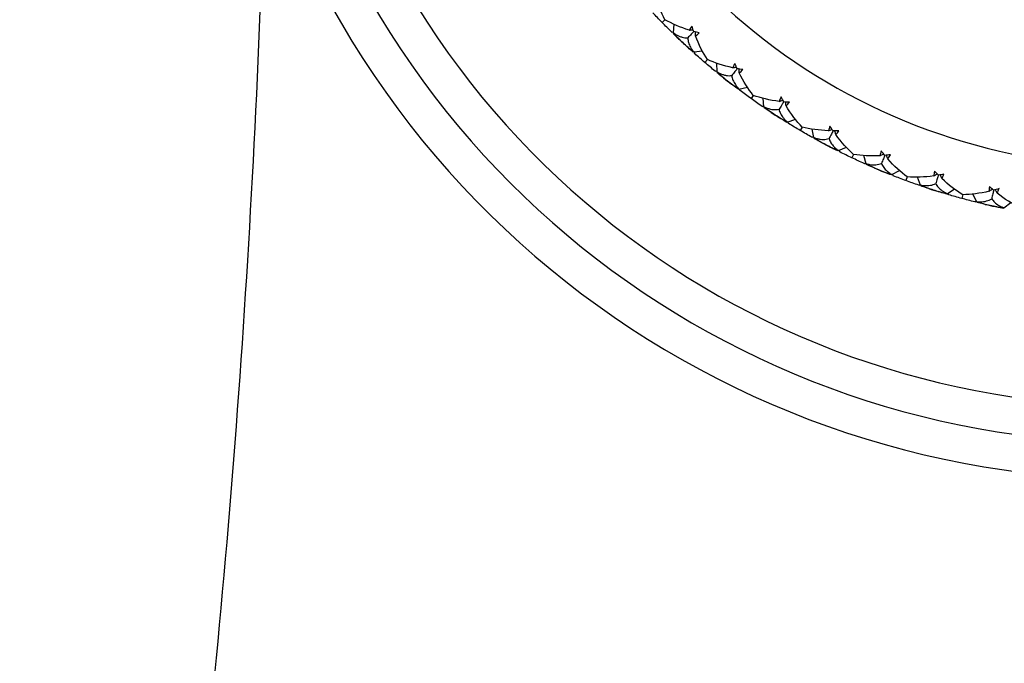
# Model space of a CAD drawing. Units: millimetres. Extents: x -25 to 472, y -290 to 210.
# Drawn here: x 417 to 443, y -70 to -53 of the extents above; entities that cross this region are included whole.
import ezdxf

# ---------------------------------------------------------------- set-up
doc = ezdxf.new("R2010")
doc.units = ezdxf.units.MM

msp = doc.modelspace()

# ---------------------------------------------------------------- linework, layer by layer
at = {"color": 7, "linetype": 'Continuous', "lineweight": 25}
for p, q in [((434.207, -52.513), (434.132, -52.586)), ((434.438, -52.869), (434.456, -52.637)), ((434.392, -52.847), (434.444, -52.841)), ((434.394, -52.849), (434.446, -52.844)), ((434.992, -53.387), (435.226, -53.354)), ((435.015, -53.43), (435.017, -53.378)), ((435.018, -53.432), (435.019, -53.379)), ((435.365, -53.593), (435.295, -53.674)), ((435.625, -53.929), (435.622, -53.696)), ((435.577, -53.911), (435.628, -53.901)), ((435.579, -53.913), (435.63, -53.903)), ((436.222, -54.396), (436.452, -54.342)), ((436.249, -54.437), (436.247, -54.404)), ((436.252, -54.439), (436.249, -54.386)), ((436.611, -54.568), (436.549, -54.655)), ((436.851, -54.866), (436.902, -54.851)), ((436.854, -54.868), (436.885, -54.859)), ((436.901, -54.88), (436.877, -54.648)), ((437.537, -55.292), (437.761, -55.218)), ((437.57, -55.332), (437.562, -55.28)), ((437.567, -55.33), (437.562, -55.298)), ((437.94, -55.429), (437.885, -55.522)), ((438.255, -55.714), (438.211, -55.486)), ((438.204, -55.705), (438.254, -55.686)), ((438.207, -55.706), (438.238, -55.695)), ((438.925, -56.069), (439.142, -55.975)), ((438.962, -56.105), (438.95, -56.054)), ((438.959, -56.104), (438.951, -56.072)), ((439.338, -56.171), (439.293, -56.266)), ((439.678, -56.425), (439.614, -56.202)), ((439.627, -56.421), (439.674, -56.397)), ((439.63, -56.422), (439.677, -56.399)), ((440.377, -56.719), (440.585, -56.607)), ((440.417, -56.753), (440.4, -56.703)), ((440.413, -56.752), (440.403, -56.721)), ((440.797, -56.785), (440.76, -56.884)), ((441.158, -57.008), (441.075, -56.791)), ((441.107, -57.008), (441.152, -56.981)), ((441.11, -57.009), (441.138, -56.992)), ((441.881, -57.239), (442.078, -57.109)), ((441.923, -57.269), (441.902, -57.221)), ((441.92, -57.268), (441.907, -57.238)), ((442.305, -57.266), (442.277, -57.369)), ((442.684, -57.458), (442.582, -57.249)), ((442.633, -57.462), (442.676, -57.431)), ((442.636, -57.463), (442.662, -57.444)), ((443.425, -57.624), (443.609, -57.477))]:
    msp.add_line(p, q, dxfattribs=at)
for centre, radius, start, end in [((447, -40), 25, 197.3048, 162.5424), ((447, -40), 16.5, 207.0357, 152.9643), ((447, -40), 24, 198.21, 359.696), ((447, -40), 23, 199.0314, 0), ((446.998, -40.002), 17.998, 226.4685, 227.3332), ((446.998, -40.002), 17.998, 231.5389, 232.4036), ((446.999, -40.002), 17.998, 236.6093, 237.474), ((446.999, -40.002), 17.998, 241.6797, 242.5444), ((446.999, -40.002), 17.998, 246.7501, 247.6148), ((447, -40), 18, 251.8205, 252.6851), ((447, -40), 18, 256.8909, 257.7555)]:
    msp.add_arc(centre, radius, start, end, dxfattribs=at)
for points, knots in [([(223.45, -290), (226.21, -290), (228.978, -289.929), (234.531, -289.64), (237.318, -289.423), (245.697, -288.547), (251.303, -287.666), (262.502, -285.291), (268.096, -283.797), (279.222, -280.19), (284.755, -278.077), (295.719, -273.222), (301.148, -270.481), (311.871, -264.362), (317.168, -260.981), (327.589, -253.568), (332.717, -249.532), (342.778, -240.774), (347.705, -236.057), (357.336, -225.885), (362.041, -220.432), (371.197, -208.698), (375.653, -202.411), (382.078, -192.321), (384.176, -188.848), (388.269, -181.681), (390.263, -177.988), (396.05, -166.62), (399.643, -158.655), (404.539, -146.215), (406.089, -141.987), (409.008, -133.393), (410.378, -129.025), (414.202, -115.728), (416.372, -106.607), (419.876, -88.011), (421.211, -78.529), (422.997, -59.38), (423.448, -49.714), (423.451, -30.377), (423.003, -20.711), (421.667, -6.349), (421.112, -1.584), (419.786, 7.874), (419.016, 12.567), (416.394, 26.508), (414.23, 35.621), (410.409, 48.922), (409.04, 53.294), (406.121, 61.899), (404.57, 66.133), (399.672, 78.59), (396.078, 86.56), (388.387, 101.682), (384.29, 108.837), (375.742, 122.281), (371.295, 128.564), (362.144, 140.308), (357.439, 145.771), (347.801, 155.962), (342.866, 160.692), (332.799, 169.465), (327.671, 173.505), (317.242, 180.932), (311.936, 184.322), (301.201, 190.454), (295.77, 193.197), (284.802, 198.058), (279.263, 200.176), (270.917, 202.884), (268.128, 203.709), (262.535, 205.206), (259.732, 205.877), (251.321, 207.663), (245.712, 208.545), (234.539, 209.714), (228.98, 210), (223.45, 210)], [0, 0, 0, 0, 0.015625, 0.015625, 0.03125, 0.03125, 0.0625, 0.0625, 0.09375, 0.09375, 0.125, 0.125, 0.15625, 0.15625, 0.1875, 0.1875, 0.21875, 0.21875, 0.25, 0.25, 0.28125, 0.28125, 0.3125, 0.3125, 0.328125, 0.328125, 0.34375, 0.34375, 0.375, 0.375, 0.390625, 0.390625, 0.40625, 0.40625, 0.4375, 0.4375, 0.46875, 0.46875, 0.5, 0.5, 0.53125, 0.53125, 0.546875, 0.546875, 0.5625, 0.5625, 0.59375, 0.59375, 0.609375, 0.609375, 0.625, 0.625, 0.65625, 0.65625, 0.6875, 0.6875, 0.71875, 0.71875, 0.75, 0.75, 0.78125, 0.78125, 0.8125, 0.8125, 0.84375, 0.84375, 0.875, 0.875, 0.90625, 0.90625, 0.921875, 0.921875, 0.9375, 0.9375, 0.96875, 0.96875, 1, 1, 1, 1]), ([(434.438, -52.869), (434.465, -52.887), (434.517, -52.921), (434.597, -52.96), (434.676, -52.988), (434.753, -53.004), (434.805, -53.005), (434.83, -53.006)], [0, 0, 0, 0, 0.216865, 0.424097, 0.622816, 0.814304, 1, 1, 1, 1]), ([(434.994, -52.83), (434.971, -52.855), (434.916, -52.914), (434.861, -52.972), (434.83, -53.006)], [0, 0, 0, 0, 0.428024, 1, 1, 1, 1]), ([(434.873, -52.796), (434.905, -52.793), (434.939, -52.789), (434.974, -52.785), (434.977, -52.785)], [0, 0, 0, 0, 0.9119512, 1, 1, 1, 1]), ([(435.036, -52.949), (435.037, -52.917), (435.038, -52.882), (435.04, -52.847), (435.04, -52.844)], [0, 0, 0, 0, 0.91324, 1, 1, 1, 1]), ([(434.83, -53.006), (434.831, -53.027), (434.835, -53.069), (434.85, -53.132), (434.873, -53.196), (434.905, -53.26), (434.944, -53.324), (434.976, -53.366), (434.992, -53.387)], [0, 0, 0, 0, 0.15439, 0.312626, 0.475564, 0.643983, 0.818587, 1, 1, 1, 1]), ([(436.051, -53.818), (436.083, -53.812), (436.117, -53.805), (436.151, -53.798), (436.154, -53.798)], [0, 0, 0, 0, 0.911951, 1, 1, 1, 1]), ([(435.625, -53.929), (435.653, -53.944), (435.708, -53.974), (435.791, -54.006), (435.872, -54.026), (435.951, -54.036), (436.002, -54.032), (436.027, -54.03)], [0, 0, 0, 0, 0.216865, 0.424097, 0.622816, 0.814304, 1, 1, 1, 1]), ([(436.175, -53.841), (436.154, -53.868), (436.105, -53.931), (436.055, -53.994), (436.027, -54.03)], [0, 0, 0, 0, 0.428024, 1, 1, 1, 1]), ([(436.027, -54.03), (436.03, -54.051), (436.037, -54.093), (436.058, -54.155), (436.087, -54.216), (436.124, -54.277), (436.169, -54.337), (436.204, -54.376), (436.222, -54.396)], [0, 0, 0, 0, 0.15439, 0.312626, 0.475564, 0.643983, 0.818587, 1, 1, 1, 1]), ([(436.227, -53.956), (436.226, -53.924), (436.224, -53.889), (436.222, -53.854), (436.222, -53.851)], [0, 0, 0, 0, 0.91324, 1, 1, 1, 1]), ([(437.44, -54.744), (437.422, -54.772), (437.378, -54.839), (437.335, -54.907), (437.31, -54.945)], [0, 0, 0, 0, 0.428024, 1, 1, 1, 1]), ([(437.315, -54.732), (437.346, -54.723), (437.38, -54.713), (437.413, -54.703), (437.416, -54.702)], [0, 0, 0, 0, 0.911951, 1, 1, 1, 1]), ([(437.503, -54.853), (437.498, -54.821), (437.493, -54.787), (437.489, -54.752), (437.488, -54.749)], [0, 0, 0, 0, 0.91324, 1, 1, 1, 1]), ([(436.901, -54.88), (436.93, -54.892), (436.987, -54.917), (437.073, -54.941), (437.155, -54.955), (437.234, -54.957), (437.285, -54.949), (437.31, -54.945)], [0, 0, 0, 0, 0.216865, 0.424097, 0.622816, 0.814304, 1, 1, 1, 1]), ([(437.31, -54.945), (437.315, -54.966), (437.326, -55.007), (437.352, -55.066), (437.386, -55.125), (437.428, -55.182), (437.478, -55.239), (437.517, -55.274), (437.537, -55.292)], [0, 0, 0, 0, 0.15439, 0.312626, 0.475564, 0.643983, 0.818587, 1, 1, 1, 1]), ([(438.655, -55.53), (438.685, -55.518), (438.718, -55.506), (438.75, -55.493), (438.753, -55.492)], [0, 0, 0, 0, 0.911951, 1, 1, 1, 1]), ([(438.781, -55.531), (438.765, -55.561), (438.728, -55.632), (438.69, -55.703), (438.669, -55.743)], [0, 0, 0, 0, 0.428024, 1, 1, 1, 1]), ([(438.853, -55.634), (438.845, -55.603), (438.838, -55.569), (438.83, -55.535), (438.829, -55.532)], [0, 0, 0, 0, 0.9132404, 1, 1, 1, 1]), ([(438.255, -55.714), (438.286, -55.724), (438.345, -55.744), (438.432, -55.76), (438.515, -55.766), (438.594, -55.762), (438.644, -55.749), (438.669, -55.743)], [0, 0, 0, 0, 0.216865, 0.424097, 0.622816, 0.814304, 1, 1, 1, 1]), ([(438.669, -55.743), (438.676, -55.763), (438.69, -55.803), (438.721, -55.86), (438.76, -55.915), (438.807, -55.969), (438.862, -56.021), (438.904, -56.052), (438.925, -56.069)], [0, 0, 0, 0, 0.15439, 0.312626, 0.475564, 0.643983, 0.818587, 1, 1, 1, 1]), ([(440.06, -56.207), (440.089, -56.192), (440.12, -56.177), (440.152, -56.161), (440.154, -56.16)], [0, 0, 0, 0, 0.911951, 1, 1, 1, 1]), ([(440.186, -56.197), (440.172, -56.228), (440.142, -56.302), (440.11, -56.376), (440.093, -56.418)], [0, 0, 0, 0, 0.428024, 1, 1, 1, 1]), ([(440.266, -56.293), (440.256, -56.263), (440.245, -56.23), (440.235, -56.196), (440.234, -56.193)], [0, 0, 0, 0, 0.9132404, 1, 1, 1, 1]), ([(439.678, -56.425), (439.709, -56.433), (439.77, -56.447), (439.859, -56.456), (439.942, -56.454), (440.02, -56.443), (440.069, -56.426), (440.093, -56.418)], [0, 0, 0, 0, 0.216865, 0.424097, 0.622816, 0.814304, 1, 1, 1, 1]), ([(440.093, -56.418), (440.101, -56.437), (440.119, -56.476), (440.156, -56.53), (440.199, -56.581), (440.251, -56.63), (440.31, -56.677), (440.354, -56.705), (440.377, -56.719)], [0, 0, 0, 0, 0.15439, 0.312626, 0.475564, 0.643983, 0.818587, 1, 1, 1, 1]), ([(441.52, -56.756), (441.547, -56.74), (441.577, -56.722), (441.607, -56.703), (441.609, -56.702)], [0, 0, 0, 0, 0.911951, 1, 1, 1, 1]), ([(441.644, -56.735), (441.633, -56.768), (441.609, -56.844), (441.585, -56.921), (441.571, -56.964)], [0, 0, 0, 0, 0.428024, 1, 1, 1, 1]), ([(441.733, -56.825), (441.72, -56.795), (441.706, -56.763), (441.693, -56.731), (441.691, -56.728)], [0, 0, 0, 0, 0.91324, 1, 1, 1, 1]), ([(441.158, -57.008), (441.19, -57.013), (441.252, -57.021), (441.341, -57.022), (441.424, -57.014), (441.501, -56.996), (441.548, -56.975), (441.571, -56.964)], [0, 0, 0, 0, 0.216865, 0.424097, 0.622816, 0.814304, 1, 1, 1, 1]), ([(441.571, -56.964), (441.581, -56.982), (441.602, -57.019), (441.643, -57.07), (441.691, -57.117), (441.747, -57.162), (441.81, -57.203), (441.857, -57.227), (441.881, -57.239)], [0, 0, 0, 0, 0.15439, 0.312626, 0.475564, 0.643983, 0.818587, 1, 1, 1, 1]), ([(443.023, -57.175), (443.048, -57.156), (443.077, -57.135), (443.105, -57.115), (443.107, -57.113)], [0, 0, 0, 0, 0.9118502, 1, 1, 1, 1]), ([(443.144, -57.145), (443.136, -57.178), (443.119, -57.255), (443.102, -57.333), (443.091, -57.378)], [0, 0, 0, 0, 0.42462, 1, 1, 1, 1]), ([(443.24, -57.224), (443.225, -57.196), (443.209, -57.165), (443.192, -57.134), (443.191, -57.132)], [0, 0, 0, 0, 0.913137, 1, 1, 1, 1]), ([(442.684, -57.458), (442.716, -57.46), (442.779, -57.463), (442.868, -57.456), (442.95, -57.44), (443.025, -57.415), (443.069, -57.39), (443.091, -57.378)], [0, 0, 0, 0, 0.216883, 0.424121, 0.622837, 0.814316, 1, 1, 1, 1]), ([(443.091, -57.378), (443.103, -57.395), (443.128, -57.43), (443.173, -57.476), (443.225, -57.52), (443.285, -57.559), (443.351, -57.594), (443.4, -57.614), (443.425, -57.624)], [0, 0, 0, 0, 0.154385, 0.312616, 0.475551, 0.643971, 0.818578, 1, 1, 1, 1])]:
    msp.add_open_spline(points, degree=3, knots=knots, dxfattribs=at)
for points in [[(434.207, -52.513), (434.102, -52.317), (434.01, -52.091), (433.938, -51.841)], [(434.132, -52.586), (434.046, -52.499), (433.961, -52.41), (433.877, -52.321)], [(434.392, -52.847), (434.304, -52.761), (434.218, -52.674), (434.132, -52.586)], [(434.873, -52.796), (434.624, -52.719), (434.401, -52.622), (434.207, -52.513)], [(434.945, -52.686), (434.915, -52.721), (434.891, -52.758), (434.873, -52.796)], [(434.993, -52.831), (434.976, -52.784), (434.96, -52.735), (434.945, -52.686)], [(434.701, -53.143), (434.611, -53.059), (434.522, -52.974), (434.434, -52.888)], [(434.602, -53.05), (434.548, -52.998), (434.493, -52.938), (434.438, -52.869)], [(435.141, -52.869), (435.091, -52.858), (435.042, -52.845), (434.993, -52.831)], [(435.036, -52.949), (435.073, -52.928), (435.108, -52.902), (435.141, -52.869)], [(435.363, -53.594), (435.241, -53.408), (435.13, -53.192), (435.036, -52.949)], [(434.974, -53.393), (434.882, -53.311), (434.791, -53.227), (434.701, -53.143)], [(434.992, -53.387), (434.92, -53.337), (434.856, -53.286), (434.801, -53.236)], [(435.295, -53.674), (435.202, -53.595), (435.109, -53.514), (435.018, -53.432)], [(435.577, -53.911), (435.482, -53.833), (435.388, -53.754), (435.295, -53.674)], [(436.051, -53.818), (435.796, -53.763), (435.566, -53.686), (435.363, -53.594)], [(436.114, -53.702), (436.087, -53.74), (436.066, -53.779), (436.051, -53.818)], [(436.174, -53.842), (436.153, -53.796), (436.133, -53.749), (436.114, -53.702)], [(435.911, -54.179), (435.814, -54.103), (435.718, -54.026), (435.622, -53.948)], [(435.804, -54.095), (435.745, -54.047), (435.685, -53.992), (435.625, -53.929)], [(436.325, -53.867), (436.274, -53.86), (436.224, -53.852), (436.174, -53.842)], [(436.227, -53.956), (436.262, -53.932), (436.295, -53.902), (436.325, -53.867)], [(436.61, -54.569), (436.472, -54.395), (436.342, -54.19), (436.227, -53.956)], [(436.205, -54.403), (436.106, -54.329), (436.008, -54.254), (435.911, -54.179)], [(436.222, -54.396), (436.146, -54.353), (436.078, -54.308), (436.018, -54.262)], [(436.549, -54.655), (436.449, -54.584), (436.35, -54.512), (436.252, -54.439)], [(437.315, -54.732), (437.057, -54.699), (436.82, -54.643), (436.61, -54.569)], [(436.851, -54.866), (436.749, -54.797), (436.649, -54.726), (436.549, -54.655)], [(437.367, -54.61), (437.344, -54.65), (437.327, -54.691), (437.315, -54.732)], [(437.44, -54.745), (437.415, -54.701), (437.391, -54.656), (437.367, -54.61)], [(437.592, -54.756), (437.541, -54.753), (437.49, -54.75), (437.44, -54.745)], [(437.503, -54.853), (437.535, -54.826), (437.565, -54.794), (437.592, -54.756)], [(437.938, -55.431), (437.786, -55.269), (437.638, -55.076), (437.503, -54.853)], [(437.207, -55.103), (437.104, -55.036), (437.001, -54.968), (436.899, -54.899)], [(437.094, -55.029), (437.031, -54.987), (436.966, -54.938), (436.901, -54.88)], [(437.52, -55.301), (437.415, -55.236), (437.311, -55.17), (437.207, -55.103)], [(437.537, -55.292), (437.457, -55.256), (437.385, -55.217), (437.322, -55.177)], [(437.885, -55.522), (437.779, -55.46), (437.674, -55.396), (437.57, -55.332)], [(438.204, -55.705), (438.097, -55.645), (437.991, -55.584), (437.885, -55.522)], [(438.655, -55.53), (438.395, -55.52), (438.154, -55.486), (437.938, -55.431)], [(438.696, -55.404), (438.676, -55.446), (438.663, -55.488), (438.655, -55.53)], [(438.78, -55.532), (438.752, -55.49), (438.724, -55.448), (438.696, -55.404)], [(438.933, -55.53), (438.882, -55.532), (438.831, -55.532), (438.78, -55.532)], [(438.853, -55.634), (438.883, -55.605), (438.91, -55.57), (438.933, -55.53)], [(439.338, -56.171), (439.171, -56.024), (439.007, -55.844), (438.853, -55.634)], [(438.461, -55.846), (438.394, -55.81), (438.325, -55.766), (438.255, -55.714)], [(438.581, -55.91), (438.472, -55.852), (438.363, -55.793), (438.256, -55.733)], [(438.909, -56.079), (438.799, -56.024), (438.689, -55.967), (438.581, -55.91)], [(438.925, -56.069), (438.842, -56.04), (438.768, -56.007), (438.701, -55.973)], [(439.293, -56.266), (439.182, -56.214), (439.072, -56.16), (438.962, -56.105)], [(440.06, -56.207), (439.8, -56.22), (439.557, -56.207), (439.338, -56.171)], [(440.09, -56.078), (440.074, -56.122), (440.064, -56.165), (440.06, -56.207)], [(440.185, -56.198), (440.153, -56.159), (440.121, -56.119), (440.09, -56.078)], [(440.337, -56.182), (440.286, -56.188), (440.236, -56.194), (440.185, -56.198)], [(440.266, -56.293), (440.293, -56.261), (440.317, -56.224), (440.337, -56.182)], [(439.627, -56.421), (439.515, -56.37), (439.403, -56.319), (439.293, -56.266)], [(439.895, -56.538), (439.825, -56.508), (439.753, -56.471), (439.678, -56.425)], [(440.02, -56.591), (439.906, -56.544), (439.793, -56.495), (439.68, -56.444)], [(440.797, -56.785), (440.618, -56.653), (440.439, -56.489), (440.266, -56.293)], [(440.362, -56.731), (440.247, -56.686), (440.133, -56.639), (440.02, -56.591)], [(440.377, -56.719), (440.292, -56.698), (440.215, -56.672), (440.145, -56.644)], [(441.538, -56.626), (441.526, -56.671), (441.52, -56.714), (441.52, -56.756)], [(441.643, -56.737), (441.608, -56.701), (441.573, -56.664), (441.538, -56.626)], [(441.794, -56.708), (441.743, -56.718), (441.693, -56.728), (441.643, -56.737)], [(441.733, -56.825), (441.757, -56.79), (441.777, -56.751), (441.794, -56.708)], [(440.76, -56.884), (440.645, -56.841), (440.531, -56.798), (440.417, -56.753)], [(441.107, -57.008), (440.991, -56.968), (440.875, -56.926), (440.76, -56.884)], [(441.52, -56.756), (441.26, -56.793), (441.017, -56.801), (440.797, -56.785)], [(441.384, -57.102), (441.312, -57.078), (441.237, -57.047), (441.158, -57.008)], [(442.305, -57.268), (442.115, -57.152), (441.922, -57.005), (441.733, -56.825)], [(441.513, -57.143), (441.396, -57.106), (441.279, -57.067), (441.162, -57.027)], [(441.867, -57.252), (441.748, -57.217), (441.631, -57.181), (441.513, -57.143)], [(441.881, -57.239), (441.794, -57.225), (441.715, -57.207), (441.643, -57.184)], [(442.277, -57.369), (442.159, -57.337), (442.041, -57.304), (441.923, -57.269)], [(443.023, -57.175), (442.769, -57.234), (442.527, -57.264), (442.305, -57.268)], [(443.029, -57.044), (443.021, -57.089), (443.019, -57.133), (443.023, -57.175)], [(443.144, -57.145), (443.105, -57.112), (443.067, -57.078), (443.029, -57.044)], [(443.291, -57.102), (443.242, -57.118), (443.193, -57.132), (443.144, -57.145)], [(443.24, -57.224), (443.261, -57.188), (443.278, -57.147), (443.291, -57.102)], [(443.849, -57.615), (443.65, -57.517), (443.444, -57.386), (443.24, -57.224)], [(442.633, -57.462), (442.514, -57.432), (442.395, -57.401), (442.277, -57.369)], [(442.917, -57.531), (442.844, -57.514), (442.766, -57.49), (442.684, -57.458)], [(443.05, -57.561), (442.93, -57.534), (442.81, -57.506), (442.69, -57.476)], [(443.412, -57.639), (443.291, -57.614), (443.17, -57.588), (443.05, -57.561)], [(443.425, -57.624), (443.337, -57.618), (443.256, -57.606), (443.182, -57.591)]]:
    msp.add_open_spline(points, degree=3, dxfattribs=at)

doc.saveas('drawing.dxf')
